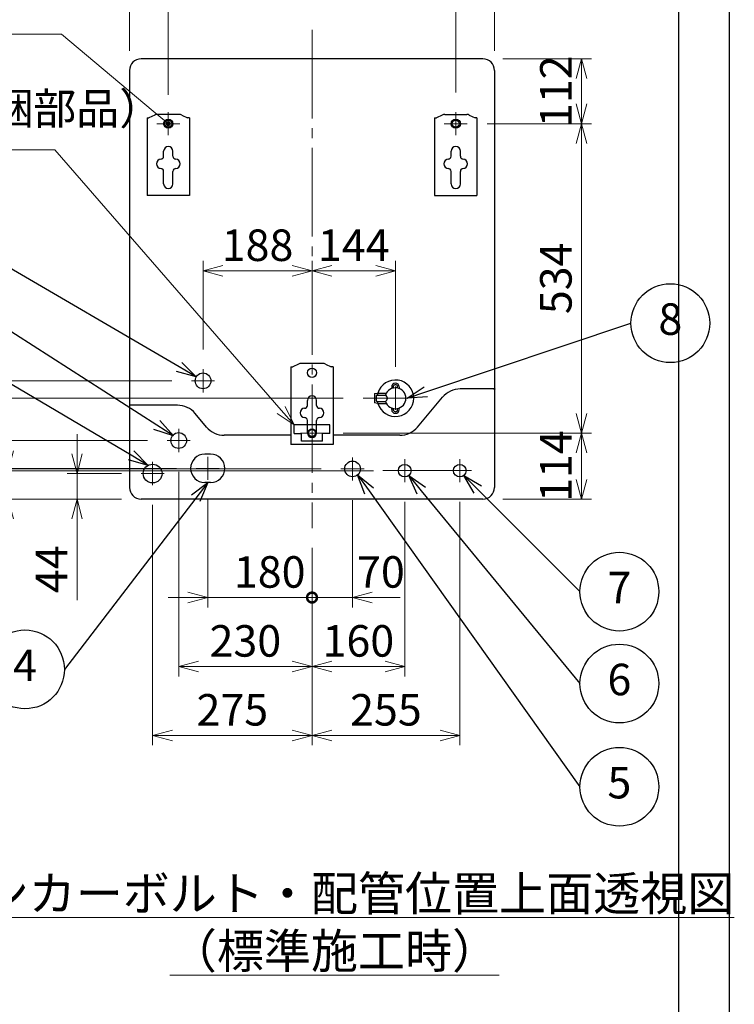
# Model space of a CAD drawing. Extents: x -107 to 3578, y 0 to 5049.
# Drawn here: x 2345 to 3578, y 2473 to 4173 of the extents above; entities that cross this region are included whole.
import ezdxf
from ezdxf import colors
from ezdxf.entities.mleader import LeaderData, LeaderLine
from ezdxf.enums import TextEntityAlignment as Align
from ezdxf.math import Vec2, Vec3

# ---------------------------------------------------------------- set-up
doc = ezdxf.new("R2010")
doc.units = 0
doc.header["$LTSCALE"] = 17
doc.header["$PDMODE"] = 35
doc.header["$PDSIZE"] = 1
doc.linetypes.add('CENTER', pattern=[12, 9, -1, 1, -1])
doc.layers.get('0').update_dxf_attribs({"color": 3, "linetype": 'CONTINUOUS', "lineweight": 25})
doc.layers.get('Defpoints').update_dxf_attribs({"linetype": 'CONTINUOUS'})
for name, color, linetype, lineweight in [('CEN', 4, 'CENTER', 18), ('DIM', 7, 'CONTINUOUS', 18), ('DIM @ 17', 7, 'CONTINUOUS', 18), ('TEXT', 7, 'CONTINUOUS', 18)]:
    doc.layers.add(name, color=color, linetype=linetype, lineweight=lineweight)
doc.styles.get("Standard").update_dxf_attribs({"font": 'simplex.shx', "width": 0.8, "bigfont": 'bigfont.shx'})
doc.dimstyles.new('AM_JIS$0', dxfattribs={"dimtxt": 3.2, "dimasz": 2, "dimexe": 1, "dimexo": 2, "dimgap": 1, "dimtad": 3, "dimdsep": 46, "dimtxsty": 'STANDARD', "dimblk": 'OPEN30', "dimcen": 0.1, "dimclrd": 256, "dimclre": 256, "dimclrt": 7, "dimadec": 0, "dimazin": 2, "dimtm": 1e-09, "dimtfac": 0.4, "dimtmove": 0, "dimatfit": 3, "dimldrblk": 'OPEN30', "dimfxl": 1, "dimtolj": 1, "dimtzin": 0, "dimlwd": -1, "dimlwe": -1, "dimarcsym": 0})

# ---------------------------------------------------------------- blocks, each defined once
blk = doc.blocks.new('*S68')
at = {"layer": 'DIM'}
h = blk.add_hatch(color=256, dxfattribs=at)
edge = h.paths.add_edge_path(flags=0)
edge.add_arc((2601.7, 3993.4), 4.25, 0, 360)
for p, q in [((1798.4, 4148), (2417.7, 4148)), ((2417.7, 4148), (2575.7, 4015.3))]:
    blk.add_line(p, q, dxfattribs=at)
at = {"layer": 'DIM', "linetype": 'Continuous'}
blk.add_line((2598.4, 3996.2), (2575.7, 4015.3), dxfattribs=at)
at = {"layer": 'DIM', "color": 7, "insert": (1798.4, 4175.2), "char_height": 54.4, "attachment_point": 7}
blk.add_mtext('3-M12アンカーボルト', dxfattribs=at)
blk = doc.blocks.new('*S69')
at = {"layer": 'DIM'}
for p, q in [((1878.9, 3948), (2405.8, 3948)), ((2405.8, 3948), (2796.4, 3499.1))]:
    blk.add_line(p, q, dxfattribs=at)
at = {"layer": 'DIM', "linetype": 'Continuous'}
for p, q in [((2818.7, 3473.4), (2803.3, 3505.1)), ((2789.5, 3493.1), (2818.7, 3473.4)), ((2796.4, 3499.1), (2818.7, 3473.4))]:
    blk.add_line(p, q, dxfattribs=at)
at = {"layer": 'DIM', "color": 7, "insert": (1878.9, 3975.2), "char_height": 54.4, "attachment_point": 7}
blk.add_mtext('T型座金（同梱部品）', dxfattribs=at)
blk = doc.blocks.new('_Open30')
at = {"color": 0, "linetype": 'ByBlock', "lineweight": -2}
for p, q in [((-1, 0.268), (0, 0)), ((0, 0), (-1, -0.268)), ((0, 0), (-1, 0))]:
    blk.add_line(p, q, dxfattribs=at)
blk = doc.blocks.new('*D28')
at = {"layer": 'Defpoints', "color": 0}
for p in [(2849.7, 4275.4), (2849.7, 4155.4), (2601.7, 4013.4)]:
    blk.add_point(p, dxfattribs=at)
at = {"layer": 'DIM', "linetype": 'ByBlock'}
for p, q in [((2601.7, 4047.4), (2601.7, 4292.4)), ((2849.7, 4189.4), (2849.7, 4292.4)), ((2635.7, 4275.4), (2815.7, 4275.4))]:
    blk.add_line(p, q, dxfattribs=at)
at = {"layer": 'DIM', "xscale": 34, "yscale": 34, "zscale": 34, "rotation": 180}
blk.add_blockref('_Open30', (2601.7, 4275.4), dxfattribs=at)
at = {"layer": 'DIM', "xscale": 34, "yscale": 34, "zscale": 34}
blk.add_blockref('_Open30', (2849.7, 4275.4), dxfattribs=at)
at = {"layer": 'DIM', "color": 7, "insert": (2725.7, 4319.6), "char_height": 54.4, "attachment_point": 5}
blk.add_mtext('\\A1;248', dxfattribs=at)
blk = doc.blocks.new('*D29')
at = {"layer": 'Defpoints', "color": 0}
for p in [(2534.7, 4275.4), (2534.7, 4085.4), (2601.7, 4009.4)]:
    blk.add_point(p, dxfattribs=at)
at = {"layer": 'DIM', "linetype": 'ByBlock'}
for p, q in [((2534.7, 4119.4), (2534.7, 4292.4)), ((2601.7, 4043.4), (2601.7, 4292.4)), ((2500.7, 4275.4), (2466.7, 4275.4)), ((2601.7, 4275.4), (2534.7, 4275.4)), ((2635.7, 4275.4), (2669.7, 4275.4))]:
    blk.add_line(p, q, dxfattribs=at)
at = {"layer": 'DIM', "xscale": 34, "yscale": 34, "zscale": 34}
blk.add_blockref('_Open30', (2534.7, 4275.4), dxfattribs=at)
at = {"layer": 'DIM', "xscale": 34, "yscale": 34, "zscale": 34, "rotation": 180}
blk.add_blockref('_Open30', (2601.7, 4275.4), dxfattribs=at)
at = {"layer": 'DIM', "color": 7, "insert": (2568.2, 4319.6), "char_height": 54.4, "attachment_point": 5}
blk.add_mtext('\\A1;67', dxfattribs=at)
blk = doc.blocks.new('*D30')
at = {"layer": 'Defpoints', "color": 0}
for p in [(3097.7, 4275.4), (2849.7, 4155.4), (3097.7, 4013.4)]:
    blk.add_point(p, dxfattribs=at)
at = {"layer": 'DIM', "linetype": 'ByBlock'}
for p, q in [((2849.7, 4189.4), (2849.7, 4292.4)), ((3097.7, 4047.4), (3097.7, 4292.4)), ((2883.7, 4275.4), (3063.7, 4275.4))]:
    blk.add_line(p, q, dxfattribs=at)
at = {"layer": 'DIM', "xscale": 34, "yscale": 34, "zscale": 34, "rotation": 180}
blk.add_blockref('_Open30', (2849.7, 4275.4), dxfattribs=at)
at = {"layer": 'DIM', "xscale": 34, "yscale": 34, "zscale": 34}
blk.add_blockref('_Open30', (3097.7, 4275.4), dxfattribs=at)
at = {"layer": 'DIM', "color": 7, "insert": (2973.7, 4319.6), "char_height": 54.4, "attachment_point": 5}
blk.add_mtext('\\A1;248', dxfattribs=at)
blk = doc.blocks.new('*D31')
at = {"layer": 'Defpoints', "color": 0}
for p in [(3164.7, 4275.4), (3164.7, 4085.4), (3097.7, 4013.4)]:
    blk.add_point(p, dxfattribs=at)
at = {"layer": 'DIM', "linetype": 'ByBlock'}
for p, q in [((3097.7, 4047.4), (3097.7, 4292.4)), ((3164.7, 4119.4), (3164.7, 4292.4)), ((3063.7, 4275.4), (3029.7, 4275.4)), ((3097.7, 4275.4), (3164.7, 4275.4)), ((3198.7, 4275.4), (3232.7, 4275.4))]:
    blk.add_line(p, q, dxfattribs=at)
at = {"layer": 'DIM', "xscale": 34, "yscale": 34, "zscale": 34}
blk.add_blockref('_Open30', (3097.7, 4275.4), dxfattribs=at)
at = {"layer": 'DIM', "xscale": 34, "yscale": 34, "zscale": 34, "rotation": 180}
blk.add_blockref('_Open30', (3164.7, 4275.4), dxfattribs=at)
at = {"layer": 'DIM', "color": 7, "insert": (3131.2, 4319.6), "char_height": 54.4, "attachment_point": 5}
blk.add_mtext('\\A1;67', dxfattribs=at)
blk = doc.blocks.new('_DotSmall')
at = {"color": 0, "linetype": 'ByBlock', "const_width": 0.5}
blk.add_lwpolyline([(-0.0625, 0, 1), (0.0625, 0, 1)], format="xyb", close=True, dxfattribs=at)
blk = doc.blocks.new('*D32')
at = {"layer": 'Defpoints', "color": 0}
for p in [(2669.7, 3378.4), (2849.7, 3295.4), (2849.7, 3175.4)]:
    blk.add_point(p, dxfattribs=at)
at = {"layer": 'DIM', "linetype": 'ByBlock'}
for p, q in [((2669.7, 3344.4), (2669.7, 3158.4)), ((2849.7, 3261.4), (2849.7, 3158.4)), ((2669.7, 3175.4), (2703.7, 3175.4)), ((2703.7, 3175.4), (2849.7, 3175.4))]:
    blk.add_line(p, q, dxfattribs=at)
at = {"layer": 'DIM'}
blk.add_line((2635.7, 3175.4), (2601.7, 3175.4), dxfattribs=at)
at = {"layer": 'DIM', "xscale": 34, "yscale": 34, "zscale": 34}
for name, p in [('_Open30', (2669.7, 3175.4)), ('_DotSmall', (2849.7, 3175.4))]:
    blk.add_blockref(name, p, dxfattribs=at)
at = {"layer": 'DIM', "color": 7, "insert": (2776.7, 3219.6), "char_height": 54.4, "attachment_point": 5}
blk.add_mtext('\\A1;180', dxfattribs=at)
blk = doc.blocks.new('*D33')
at = {"layer": 'Defpoints', "color": 0}
for p in [(2619.7, 3426.4), (2849.7, 3295.4), (2849.7, 3056.4)]:
    blk.add_point(p, dxfattribs=at)
at = {"layer": 'DIM', "linetype": 'ByBlock'}
for p, q in [((2619.7, 3392.4), (2619.7, 3039.4)), ((2849.7, 3261.4), (2849.7, 3039.4)), ((2653.7, 3056.4), (2815.7, 3056.4))]:
    blk.add_line(p, q, dxfattribs=at)
at = {"layer": 'DIM', "xscale": 34, "yscale": 34, "zscale": 34, "rotation": 180}
blk.add_blockref('_Open30', (2619.7, 3056.4), dxfattribs=at)
at = {"layer": 'DIM', "xscale": 34, "yscale": 34, "zscale": 34}
blk.add_blockref('_Open30', (2849.7, 3056.4), dxfattribs=at)
at = {"layer": 'DIM', "color": 7, "insert": (2734.7, 3100.6), "char_height": 54.4, "attachment_point": 5}
blk.add_mtext('\\A1;230', dxfattribs=at)
blk = doc.blocks.new('*D34')
at = {"layer": 'Defpoints', "color": 0}
for p in [(2574.7, 3369.4), (2849.7, 3295.4), (2849.7, 2937.4)]:
    blk.add_point(p, dxfattribs=at)
at = {"layer": 'DIM', "linetype": 'ByBlock'}
for p, q in [((2574.7, 3335.4), (2574.7, 2920.4)), ((2849.7, 3261.4), (2849.7, 2920.4)), ((2608.7, 2937.4), (2815.7, 2937.4))]:
    blk.add_line(p, q, dxfattribs=at)
at = {"layer": 'DIM', "xscale": 34, "yscale": 34, "zscale": 34, "rotation": 180}
blk.add_blockref('_Open30', (2574.7, 2937.4), dxfattribs=at)
at = {"layer": 'DIM', "xscale": 34, "yscale": 34, "zscale": 34}
blk.add_blockref('_Open30', (2849.7, 2937.4), dxfattribs=at)
at = {"layer": 'DIM', "color": 7, "insert": (2712.2, 2981.6), "char_height": 54.4, "attachment_point": 5}
blk.add_mtext('\\A1;275', dxfattribs=at)
blk = doc.blocks.new('*D35')
at = {"layer": 'Defpoints', "color": 0}
for p in [(3009.7, 3374.4), (2849.7, 3295.4), (3009.7, 3056.4)]:
    blk.add_point(p, dxfattribs=at)
at = {"layer": 'DIM', "linetype": 'ByBlock'}
for p, q in [((3009.7, 3340.4), (3009.7, 3039.4)), ((2849.7, 3261.4), (2849.7, 3039.4)), ((2883.7, 3056.4), (2975.7, 3056.4))]:
    blk.add_line(p, q, dxfattribs=at)
at = {"layer": 'DIM', "xscale": 34, "yscale": 34, "zscale": 34, "rotation": 180}
blk.add_blockref('_Open30', (2849.7, 3056.4), dxfattribs=at)
at = {"layer": 'DIM', "xscale": 34, "yscale": 34, "zscale": 34}
blk.add_blockref('_Open30', (3009.7, 3056.4), dxfattribs=at)
at = {"layer": 'DIM', "color": 7, "insert": (2929.7, 3100.6), "char_height": 54.4, "attachment_point": 5}
blk.add_mtext('\\A1;160', dxfattribs=at)
blk = doc.blocks.new('*D36')
at = {"layer": 'Defpoints', "color": 0}
for p in [(3104.7, 3374.4), (2849.7, 3295.4), (3104.7, 2937.4)]:
    blk.add_point(p, dxfattribs=at)
at = {"layer": 'DIM', "linetype": 'ByBlock'}
for p, q in [((3104.7, 3340.4), (3104.7, 2920.4)), ((2849.7, 3261.4), (2849.7, 2920.4)), ((2883.7, 2937.4), (3070.7, 2937.4))]:
    blk.add_line(p, q, dxfattribs=at)
at = {"layer": 'DIM', "xscale": 34, "yscale": 34, "zscale": 34, "rotation": 180}
blk.add_blockref('_Open30', (2849.7, 2937.4), dxfattribs=at)
at = {"layer": 'DIM', "xscale": 34, "yscale": 34, "zscale": 34}
blk.add_blockref('_Open30', (3104.7, 2937.4), dxfattribs=at)
at = {"layer": 'DIM', "color": 7, "insert": (2977.2, 2981.6), "char_height": 54.4, "attachment_point": 5}
blk.add_mtext('\\A1;255', dxfattribs=at)
blk = doc.blocks.new('*D37')
at = {"layer": 'Defpoints', "color": 0}
for p in [(2849.7, 3739.4), (2661.7, 3569.4), (2849.7, 3563.4)]:
    blk.add_point(p, dxfattribs=at)
at = {"layer": 'DIM', "linetype": 'ByBlock'}
for p, q in [((2661.7, 3603.4), (2661.7, 3756.4)), ((2849.7, 3597.4), (2849.7, 3756.4)), ((2695.7, 3739.4), (2815.7, 3739.4))]:
    blk.add_line(p, q, dxfattribs=at)
at = {"layer": 'DIM', "xscale": 34, "yscale": 34, "zscale": 34, "rotation": 180}
blk.add_blockref('_Open30', (2661.7, 3739.4), dxfattribs=at)
at = {"layer": 'DIM', "xscale": 34, "yscale": 34, "zscale": 34}
blk.add_blockref('_Open30', (2849.7, 3739.4), dxfattribs=at)
at = {"layer": 'DIM', "color": 7, "insert": (2755.7, 3783.6), "char_height": 54.4, "attachment_point": 5}
blk.add_mtext('\\A1;188', dxfattribs=at)
blk = doc.blocks.new('*D38')
at = {"layer": 'Defpoints', "color": 0}
for p in [(2993.7, 3739.4), (2849.7, 3563.4), (2993.7, 3539.4)]:
    blk.add_point(p, dxfattribs=at)
at = {"layer": 'DIM', "linetype": 'ByBlock'}
for p, q in [((2849.7, 3597.4), (2849.7, 3756.4)), ((2993.7, 3573.4), (2993.7, 3756.4)), ((2883.7, 3739.4), (2959.7, 3739.4))]:
    blk.add_line(p, q, dxfattribs=at)
at = {"layer": 'DIM', "xscale": 34, "yscale": 34, "zscale": 34, "rotation": 180}
blk.add_blockref('_Open30', (2849.7, 3739.4), dxfattribs=at)
at = {"layer": 'DIM', "xscale": 34, "yscale": 34, "zscale": 34}
blk.add_blockref('_Open30', (2993.7, 3739.4), dxfattribs=at)
at = {"layer": 'DIM', "color": 7, "insert": (2921.7, 3783.6), "char_height": 54.4, "attachment_point": 5}
blk.add_mtext('\\A1;144', dxfattribs=at)
blk = doc.blocks.new('*D39')
at = {"layer": 'Defpoints', "color": 0}
for p in [(2554.7, 3389.4), (2444.2, 3345.4), (2554.7, 3345.4)]:
    blk.add_point(p, dxfattribs=at)
at = {"layer": 'DIM', "linetype": 'ByBlock'}
for p, q in [((2444.2, 3423.4), (2444.2, 3457.4)), ((2520.7, 3389.4), (2427.2, 3389.4)), ((2444.2, 3389.4), (2444.2, 3345.4)), ((2520.7, 3345.4), (2427.2, 3345.4)), ((2444.2, 3311.4), (2444.2, 3170.9))]:
    blk.add_line(p, q, dxfattribs=at)
at = {"layer": 'DIM', "xscale": 34, "yscale": 34, "zscale": 34}
for p, rotation in [((2444.2, 3389.4), 270), ((2444.2, 3345.4), 90)]:
    blk.add_blockref('_Open30', p, dxfattribs=dict(at, rotation=rotation))
at = {"layer": 'DIM', "color": 7, "insert": (2400, 3224.2), "char_height": 54.4, "attachment_point": 5, "rotation": 90}
blk.add_mtext('\\A1;44', dxfattribs=at)
blk = doc.blocks.new('*D40')
at = {"layer": 'Defpoints', "color": 0}
for p in [(2325.2, 3394.4), (2989.7, 3394.4), (2554.7, 3345.4)]:
    blk.add_point(p, dxfattribs=at)
at = {"layer": 'DIM', "linetype": 'ByBlock'}
for p, q in [((2325.2, 3428.4), (2325.2, 3462.4)), ((2955.7, 3394.4), (2308.2, 3394.4)), ((2325.2, 3394.4), (2325.2, 3345.4)), ((2520.7, 3345.4), (2308.2, 3345.4)), ((2325.2, 3311.4), (2325.2, 3175.1))]:
    blk.add_line(p, q, dxfattribs=at)
at = {"layer": 'DIM', "xscale": 34, "yscale": 34, "zscale": 34}
for p, rotation in [((2325.2, 3394.4), 270), ((2325.2, 3345.4), 90)]:
    blk.add_blockref('_Open30', p, dxfattribs=dict(at, rotation=rotation))
at = {"layer": 'DIM', "color": 7, "insert": (2281, 3226.2), "char_height": 54.4, "attachment_point": 5, "rotation": 90}
blk.add_mtext('\\A1;49', dxfattribs=at)
blk = doc.blocks.new('*D41')
at = {"layer": 'Defpoints', "color": 0}
for p in [(2206.2, 3397.4), (2899.7, 3397.4), (2554.7, 3345.4)]:
    blk.add_point(p, dxfattribs=at)
at = {"layer": 'DIM', "linetype": 'ByBlock'}
for p, q in [((2206.2, 3431.4), (2206.2, 3465.4)), ((2865.7, 3397.4), (2189.2, 3397.4)), ((2206.2, 3397.4), (2206.2, 3345.4)), ((2520.7, 3345.4), (2189.2, 3345.4)), ((2206.2, 3311.4), (2206.2, 3173))]:
    blk.add_line(p, q, dxfattribs=at)
at = {"layer": 'DIM', "xscale": 34, "yscale": 34, "zscale": 34}
for p, rotation in [((2206.2, 3397.4), 270), ((2206.2, 3345.4), 90)]:
    blk.add_blockref('_Open30', p, dxfattribs=dict(at, rotation=rotation))
at = {"layer": 'DIM', "color": 7, "insert": (2162, 3225.2), "char_height": 54.4, "attachment_point": 5, "rotation": 90}
blk.add_mtext('\\A1;52', dxfattribs=at)
blk = doc.blocks.new('*D42')
at = {"layer": 'Defpoints', "color": 0}
for p in [(2087.2, 3398.4), (2649.7, 3398.4), (2554.7, 3345.4)]:
    blk.add_point(p, dxfattribs=at)
at = {"layer": 'DIM', "linetype": 'ByBlock'}
for p, q in [((2087.2, 3432.4), (2087.2, 3466.4)), ((2615.7, 3398.4), (2070.2, 3398.4)), ((2087.2, 3398.4), (2087.2, 3345.4)), ((2520.7, 3345.4), (2070.2, 3345.4)), ((2087.2, 3311.4), (2087.2, 3173))]:
    blk.add_line(p, q, dxfattribs=at)
at = {"layer": 'DIM', "xscale": 34, "yscale": 34, "zscale": 34}
for p, rotation in [((2087.2, 3398.4), 270), ((2087.2, 3345.4), 90)]:
    blk.add_blockref('_Open30', p, dxfattribs=dict(at, rotation=rotation))
at = {"layer": 'DIM', "color": 7, "insert": (2043, 3225.2), "char_height": 54.4, "attachment_point": 5, "rotation": 90}
blk.add_mtext('\\A1;53', dxfattribs=at)
blk = doc.blocks.new('*D43')
at = {"layer": 'Defpoints', "color": 0}
for p in [(1970.1, 3446.4), (2599.7, 3446.4), (2554.7, 3345.4)]:
    blk.add_point(p, dxfattribs=at)
at = {"layer": 'DIM', "linetype": 'ByBlock'}
for p, q in [((1970.1, 3480.4), (1970.1, 3514.4)), ((2565.7, 3446.4), (1953.1, 3446.4)), ((1970.1, 3446.4), (1970.1, 3345.4)), ((2520.7, 3345.4), (1953.1, 3345.4)), ((1970.1, 3311.4), (1970.1, 3158.5))]:
    blk.add_line(p, q, dxfattribs=at)
at = {"layer": 'DIM', "xscale": 34, "yscale": 34, "zscale": 34}
for p, rotation in [((1970.1, 3446.4), 270), ((1970.1, 3345.4), 90)]:
    blk.add_blockref('_Open30', p, dxfattribs=dict(at, rotation=rotation))
at = {"layer": 'DIM', "color": 7, "insert": (1925.9, 3218), "char_height": 54.4, "attachment_point": 5, "rotation": 90}
blk.add_mtext('\\A1;101', dxfattribs=at)
blk = doc.blocks.new('*D44')
at = {"layer": 'Defpoints', "color": 0}
for p in [(1788.2, 3549.4), (2641.7, 3549.4), (2554.7, 3345.4)]:
    blk.add_point(p, dxfattribs=at)
at = {"layer": 'DIM', "linetype": 'ByBlock'}
for p, q in [((2607.7, 3549.4), (1771.2, 3549.4)), ((1788.2, 3379.4), (1788.2, 3515.4)), ((2520.7, 3345.4), (1771.2, 3345.4))]:
    blk.add_line(p, q, dxfattribs=at)
at = {"layer": 'DIM', "xscale": 34, "yscale": 34, "zscale": 34}
for p, rotation in [((1788.2, 3549.4), 90), ((1788.2, 3345.4), 270)]:
    blk.add_blockref('_Open30', p, dxfattribs=dict(at, rotation=rotation))
at = {"layer": 'DIM', "color": 7, "insert": (1744, 3447.4), "char_height": 54.4, "attachment_point": 5, "rotation": 90}
blk.add_mtext('\\A1;204', dxfattribs=at)
blk = doc.blocks.new('*D45')
at = {"layer": 'Defpoints', "color": 0}
for p in [(1891.7, 3519.4), (2937.7, 3519.4), (2554.7, 3345.4)]:
    blk.add_point(p, dxfattribs=at)
at = {"layer": 'DIM', "linetype": 'ByBlock'}
for p, q in [((2903.7, 3519.4), (1874.7, 3519.4)), ((1891.7, 3379.4), (1891.7, 3485.4)), ((2520.7, 3345.4), (1874.7, 3345.4))]:
    blk.add_line(p, q, dxfattribs=at)
at = {"layer": 'DIM', "xscale": 34, "yscale": 34, "zscale": 34}
for p, rotation in [((1891.7, 3519.4), 90), ((1891.7, 3345.4), 270)]:
    blk.add_blockref('_Open30', p, dxfattribs=dict(at, rotation=rotation))
at = {"layer": 'DIM', "color": 7, "insert": (1847.5, 3432.4), "char_height": 54.4, "attachment_point": 5, "rotation": 90}
blk.add_mtext('\\A1;174', dxfattribs=at)
blk = doc.blocks.new('*D46')
at = {"layer": 'Defpoints', "color": 0}
for p in [(2869.7, 3459.4), (3314.7, 3459.4), (3144.7, 3345.4)]:
    blk.add_point(p, dxfattribs=at)
at = {"layer": 'DIM', "linetype": 'ByBlock'}
for p, q in [((2903.7, 3459.4), (3331.7, 3459.4)), ((3314.7, 3379.4), (3314.7, 3425.4)), ((3178.7, 3345.4), (3331.7, 3345.4))]:
    blk.add_line(p, q, dxfattribs=at)
at = {"layer": 'DIM', "xscale": 34, "yscale": 34, "zscale": 34}
for p, rotation in [((3314.7, 3459.4), 90), ((3314.7, 3345.4), 270)]:
    blk.add_blockref('_Open30', p, dxfattribs=dict(at, rotation=rotation))
at = {"layer": 'DIM', "color": 7, "insert": (3270.5, 3402.4), "char_height": 54.4, "attachment_point": 5, "rotation": 90}
blk.add_mtext('\\A1;114', dxfattribs=at)
blk = doc.blocks.new('*D47')
at = {"layer": 'Defpoints', "color": 0}
for p in [(3117.7, 3993.4), (3314.7, 3993.4), (2869.7, 3459.4)]:
    blk.add_point(p, dxfattribs=at)
at = {"layer": 'DIM', "linetype": 'ByBlock'}
for p, q in [((3151.7, 3993.4), (3331.7, 3993.4)), ((3314.7, 3493.4), (3314.7, 3959.4)), ((2903.7, 3459.4), (3331.7, 3459.4))]:
    blk.add_line(p, q, dxfattribs=at)
at = {"layer": 'DIM', "xscale": 34, "yscale": 34, "zscale": 34}
for p, rotation in [((3314.7, 3993.4), 90), ((3314.7, 3459.4), 270)]:
    blk.add_blockref('_Open30', p, dxfattribs=dict(at, rotation=rotation))
at = {"layer": 'DIM', "color": 7, "insert": (3270.5, 3726.4), "char_height": 54.4, "attachment_point": 5, "rotation": 90}
blk.add_mtext('\\A1;534', dxfattribs=at)
blk = doc.blocks.new('*D48')
at = {"layer": 'Defpoints', "color": 0}
for p in [(3144.7, 4105.4), (3117.7, 3993.4), (3314.7, 3993.4)]:
    blk.add_point(p, dxfattribs=at)
at = {"layer": 'DIM', "linetype": 'ByBlock'}
for p, q in [((3178.7, 4105.4), (3331.7, 4105.4)), ((3314.7, 4071.4), (3314.7, 4027.4)), ((3151.7, 3993.4), (3331.7, 3993.4))]:
    blk.add_line(p, q, dxfattribs=at)
at = {"layer": 'DIM', "xscale": 34, "yscale": 34, "zscale": 34}
for p, rotation in [((3314.7, 4105.4), 90), ((3314.7, 3993.4), 270)]:
    blk.add_blockref('_Open30', p, dxfattribs=dict(at, rotation=rotation))
at = {"layer": 'DIM', "color": 7, "insert": (3270.5, 4049.4), "char_height": 54.4, "attachment_point": 5, "rotation": 90}
blk.add_mtext('\\A1;112', dxfattribs=at)
blk = doc.blocks.new('Balloon')
at = {"layer": 'DIM', "color": 0, "linetype": 'ByBlock', "lineweight": -2}
blk.add_circle((0, 0), 4, dxfattribs=at)
blk.add_attdef('KYUHEN_番号', text='', height=3.2, dxfattribs=at).set_placement((0, 0), align=Align.MIDDLE)

msp = doc.modelspace()

# ---------------------------------------------------------------- linework, layer by layer
for p, q in [((3482.189, 4915.846), (3482.189, 119.137)), ((3144.699, 4105.441), (2554.699, 4105.441)), ((3144.699, 4105.441), (2554.699, 4105.441)), ((2534.699, 4085.441), (2534.699, 3365.441)), ((2534.699, 4085.441), (2534.699, 3365.441)), ((3164.699, 4085.441), (3164.699, 3365.441)), ((3164.699, 4085.441), (3164.699, 3365.441)), ((2565.199, 4003.441), (2568.399, 4003.441)), ((2565.199, 4003.441), (2565.199, 3869.441)), ((2565.199, 4003.441), (2568.399, 4003.441)), ((2565.199, 4003.441), (2565.199, 3869.441)), ((2578.288, 4008.385), (2568.399, 4003.441)), ((2578.288, 4008.385), (2568.399, 4003.441)), ((2620.639, 4009.441), (2582.76, 4009.441)), ((2620.639, 4009.441), (2582.76, 4009.441)), ((2625.111, 4008.385), (2634.999, 4003.441)), ((2625.111, 4008.385), (2634.999, 4003.441)), ((2638.199, 4003.441), (2634.999, 4003.441)), ((2638.199, 4003.441), (2634.999, 4003.441)), ((2638.199, 4003.441), (2638.199, 3869.441)), ((2638.199, 4003.441), (2638.199, 3869.441)), ((3061.199, 4003.441), (3064.399, 4003.441)), ((3061.199, 4003.441), (3061.199, 3869.441)), ((3061.199, 4003.441), (3064.399, 4003.441)), ((3061.199, 4003.441), (3061.199, 3869.441)), ((3074.288, 4008.385), (3064.399, 4003.441)), ((3074.288, 4008.385), (3064.399, 4003.441)), ((3078.76, 4009.441), (3116.639, 4009.441)), ((3078.76, 4009.441), (3116.639, 4009.441)), ((3121.111, 4008.385), (3130.999, 4003.441)), ((3121.111, 4008.385), (3130.999, 4003.441)), ((3134.199, 4003.441), (3130.999, 4003.441)), ((3134.199, 4003.441), (3130.999, 4003.441)), ((3134.199, 4003.441), (3134.199, 3869.441)), ((3134.199, 4003.441), (3134.199, 3869.441)), ((2593.699, 3937.141), (2593.699, 3945.841)), ((2609.699, 3937.141), (2609.699, 3945.841)), ((3089.699, 3937.141), (3089.699, 3945.841)), ((3105.699, 3937.141), (3105.699, 3945.841)), ((2593.699, 3889.441), (2593.699, 3911.141)), ((2609.699, 3889.441), (2609.699, 3911.141)), ((3089.699, 3889.441), (3089.699, 3911.141)), ((3105.699, 3889.441), (3105.699, 3911.141)), ((2638.199, 3869.441), (2565.199, 3869.441)), ((2638.199, 3869.441), (2565.199, 3869.441)), ((3061.199, 3869.441), (3134.199, 3869.441)), ((3061.199, 3869.441), (3134.199, 3869.441)), ((2813.199, 3573.441), (2813.199, 3439.441)), ((2813.199, 3573.441), (2816.399, 3573.441)), ((2813.199, 3573.441), (2813.199, 3439.441)), ((2813.199, 3573.441), (2816.399, 3573.441)), ((2826.288, 3578.385), (2816.399, 3573.441)), ((2826.288, 3578.385), (2816.399, 3573.441)), ((2868.639, 3579.441), (2830.76, 3579.441)), ((2868.639, 3579.441), (2830.76, 3579.441)), ((2873.111, 3578.385), (2882.999, 3573.441)), ((2873.111, 3578.385), (2882.999, 3573.441)), ((2886.199, 3573.441), (2882.999, 3573.441)), ((2886.199, 3573.441), (2882.999, 3573.441)), ((2886.199, 3573.441), (2886.199, 3439.441)), ((2886.199, 3573.441), (2886.199, 3439.441)), ((2987.199, 3538.941), (2987.199, 3536.226)), ((3000.199, 3538.941), (3000.199, 3536.226)), ((3164.699, 3535.441), (3105.48, 3535.441)), ((3164.699, 3535.441), (3105.48, 3535.441)), ((2957.699, 3527.441), (2962.699, 3528.441)), ((2957.699, 3527.441), (2957.699, 3511.441)), ((2960.699, 3514.941), (2960.699, 3523.941)), ((2961.699, 3524.941), (2976.56, 3524.941)), ((2962.699, 3528.441), (2978.111, 3528.441)), ((2962.699, 3528.441), (2962.699, 3524.941)), ((3031.689, 3469.729), (3074.838, 3521.152)), ((3031.689, 3469.729), (3074.838, 3521.152)), ((2617.414, 3507.441), (2534.699, 3507.441)), ((2617.414, 3507.441), (2534.699, 3507.441)), ((2841.699, 3507.141), (2841.699, 3515.841)), ((2857.699, 3507.141), (2857.699, 3515.841)), ((2962.699, 3510.441), (2957.699, 3511.441)), ((2961.699, 3513.941), (2976.56, 3513.941)), ((2962.699, 3513.941), (2962.699, 3510.441)), ((2962.699, 3510.441), (2978.111, 3510.441)), ((2987.199, 3499.941), (2987.199, 3502.655)), ((3000.199, 3499.941), (3000.199, 3502.655)), ((2667.71, 3469.729), (2648.056, 3493.152)), ((2667.71, 3469.729), (2648.056, 3493.152)), ((2818.699, 3458.441), (2818.699, 3473.441)), ((2880.699, 3473.441), (2818.699, 3473.441)), ((2841.699, 3459.441), (2841.699, 3481.141)), ((2857.699, 3459.441), (2857.699, 3481.141)), ((2880.699, 3458.441), (2880.699, 3473.441)), ((2813.199, 3455.441), (2698.352, 3455.441)), ((2813.199, 3455.441), (2698.352, 3455.441)), ((2818.699, 3458.441), (2831.699, 3458.441)), ((2831.699, 3445.441), (2831.699, 3458.441)), ((2880.699, 3458.441), (2867.699, 3458.441)), ((2867.699, 3445.441), (2867.699, 3458.441)), ((3001.047, 3455.441), (2886.199, 3455.441)), ((3001.047, 3455.441), (2886.199, 3455.441)), ((2886.199, 3439.441), (2813.199, 3439.441)), ((2886.199, 3439.441), (2813.199, 3439.441)), ((2867.699, 3445.441), (2831.699, 3445.441)), ((2674.699, 3422.941), (2664.699, 3422.941)), ((2674.699, 3373.941), (2664.699, 3373.941)), ((3144.699, 3345.441), (2554.699, 3345.441)), ((3144.699, 3345.441), (2554.699, 3345.441))]:
    msp.add_line(p, q)
for centre, radius in [((2601.699, 3993.441), 8), ((2601.699, 3993.441), 6), ((3097.699, 3993.441), 8), ((3097.699, 3993.441), 6), ((2849.699, 3563.441), 8), ((2661.699, 3549.441), 13.6), ((2619.699, 3446.441), 13.6), ((2849.699, 3459.441), 7), ((2849.699, 3459.441), 6), ((2574.699, 3389.441), 16.25), ((2919.699, 3397.441), 13.6), ((3009.699, 3394.441), 10.85), ((3104.699, 3394.441), 10.85)]:
    msp.add_circle(centre, radius)
for centre, radius, start, end in [((2554.699, 4085.441), 20, 90, 180), ((2554.699, 4085.441), 20, 90, 180), ((3144.699, 4085.441), 20, 0, 90), ((3144.699, 4085.441), 20, 0, 90), ((2582.76, 3999.441), 10, 90, 116.565051), ((2582.76, 3999.441), 10, 90, 116.565051), ((2620.639, 3999.441), 10, 63.434949, 90), ((2620.639, 3999.441), 10, 63.434949, 90), ((3078.76, 3999.441), 10, 90, 116.565051), ((3078.76, 3999.441), 10, 90, 116.565051), ((3116.639, 3999.441), 10, 63.434949, 90), ((3116.639, 3999.441), 10, 63.434949, 90), ((2601.699, 3945.841), 8, 0, 180), ((3097.699, 3945.841), 8, 0, 180), ((2589.199, 3924.141), 8, 90, 270), ((2588.699, 3937.141), 5, 270, 0), ((2614.699, 3937.141), 5, 180, 270), ((2614.199, 3924.141), 8, 270, 90), ((3085.199, 3924.141), 8, 90, 270), ((3084.699, 3937.141), 5, 270, 0), ((3110.699, 3937.141), 5, 180, 270), ((3110.199, 3924.141), 8, 270, 90), ((2588.699, 3911.141), 5, 0, 90), ((2614.699, 3911.141), 5, 90, 180), ((3084.699, 3911.141), 5, 0, 90), ((3110.699, 3911.141), 5, 90, 180), ((2601.699, 3889.441), 8, 180, 0), ((3097.699, 3889.441), 8, 180, 0), ((2830.76, 3569.441), 10, 90, 116.565051), ((2830.76, 3569.441), 10, 90, 116.565051), ((2868.639, 3569.441), 10, 63.434949, 90), ((2868.639, 3569.441), 10, 63.434949, 90), ((2993.699, 3519.441), 31.5, 196.60155, 163.39845), ((2993.699, 3519.441), 18, 197.791591, 162.208409), ((2993.699, 3538.941), 6.5, 0, 180), ((2993.699, 3538.941), 3.8, 331.510966, 208.489034), ((3105.48, 3495.441), 40, 90, 140), ((3105.48, 3495.441), 40, 90, 140), ((2849.699, 3515.841), 8, 0, 180), ((2961.699, 3523.941), 1, 90, 180), ((2973.312, 3519.441), 6.388, 300.568692, 59.431308), ((2617.414, 3467.441), 40, 40, 90), ((2617.414, 3467.441), 40, 40, 90), ((2837.199, 3494.141), 8, 90, 270), ((2836.699, 3507.141), 5, 270, 0), ((2862.699, 3507.141), 5, 180, 270), ((2862.199, 3494.141), 8, 270, 90), ((2961.699, 3514.941), 1, 180, 270), ((2993.699, 3499.941), 3.8, 151.510966, 28.489034), ((2836.699, 3481.141), 5, 0, 90), ((2862.699, 3481.141), 5, 90, 180), ((2993.699, 3499.941), 6.5, 180, 0), ((2698.352, 3495.441), 40, 220, 270), ((2698.352, 3495.441), 40, 220, 270), ((3001.047, 3495.441), 40, 270, 320), ((3001.047, 3495.441), 40, 270, 320), ((2849.699, 3459.441), 8, 180, 0), ((2664.699, 3398.441), 24.5, 90, 270), ((2674.699, 3398.441), 24.5, 270, 90), ((2554.699, 3365.441), 20, 180, 270), ((2554.699, 3365.441), 20, 180, 270), ((3144.699, 3365.441), 20, 270, 0), ((3144.699, 3365.441), 20, 270, 0)]:
    msp.add_arc(centre, radius, start, end)
msp.add_point((3164.699, 3535.441))
at = {"layer": 'CEN'}
for p, q in [((2849.699, 4155.441), (2849.699, 3295.441)), ((2601.699, 3973.441), (2601.699, 4013.441)), ((3097.699, 3973.441), (3097.699, 4013.441)), ((2621.699, 3993.441), (2581.699, 3993.441)), ((3117.699, 3993.441), (3077.699, 3993.441)), ((2661.699, 3529.441), (2661.699, 3569.441)), ((2681.699, 3549.441), (2641.699, 3549.441)), ((2993.699, 3539.441), (2993.699, 3499.441)), ((2977.699, 3519.441), (2937.699, 3519.441)), ((2973.699, 3519.441), (3013.699, 3519.441)), ((2849.699, 3439.441), (2849.699, 3479.441)), ((2619.699, 3426.441), (2619.699, 3466.441)), ((2869.699, 3459.441), (2829.699, 3459.441)), ((2639.699, 3446.441), (2599.699, 3446.441)), ((2669.699, 3378.441), (2669.699, 3418.441)), ((2919.699, 3377.441), (2919.699, 3417.441)), ((2574.699, 3369.441), (2574.699, 3409.441)), ((3009.699, 3374.441), (3009.699, 3414.441)), ((3104.699, 3374.441), (3104.699, 3414.441)), ((2594.699, 3389.441), (2554.699, 3389.441)), ((2649.699, 3398.441), (2689.699, 3398.441)), ((2939.699, 3397.441), (2899.699, 3397.441)), ((3124.699, 3394.441), (2955.699, 3394.441))]:
    msp.add_line(p, q, dxfattribs=at)
at = {"layer": 'Defpoints'}
msp.add_line((3570, 0), (3570, 5049), dxfattribs=at)
at = {"layer": 'DIM'}
for p, q in [((2919.699, 3343.441), (2919.699, 3158.441)), ((2849.699, 3261.441), (2849.699, 3158.441)), ((2815.699, 3175.441), (2781.699, 3175.441)), ((2849.699, 3175.441), (2919.699, 3175.441)), ((2953.699, 3175.441), (3001.983, 3175.441))]:
    msp.add_line(p, q, dxfattribs=at)

# ---------------------------------------------------------------- block references
for name in ['*S68', '*S69']:
    msp.add_blockref(name, (0, 0), dxfattribs=at)
at = {"layer": 'DIM', "xscale": 34, "yscale": 34, "zscale": 34, "rotation": 180}
msp.add_blockref('_Open30', (2919.699, 3175.441), dxfattribs=at)

# ---------------------------------------------------------------- texts
at = {"layer": 'DIM', "color": 7, "insert": (2968.617, 3219.641), "char_height": 54.4, "attachment_point": 5}
msp.add_mtext('\\A1;70', dxfattribs=at)
at = {"layer": 'TEXT', "insert": (2888.431, 2614.974), "char_height": 59.5, "attachment_point": 5}
msp.add_mtext_dynamic_manual_height_columns('{\\Lアンカーボルト・配管位置上面透視図\\P（標準施工時）}', width=999.12951, gutter_width=297.5, heights=[0], dxfattribs=at)

# ---------------------------------------------------------------- dimensions: what is measured, and where the dimension line sits
at = {"layer": 'DIM'}
for base, p1, p2, override, picture, middle in [((2534.699, 4275.441), (2601.699, 4009.441), (2534.699, 4085.441), {"dimscale": 17}, '*D29', (2568.199, 4275.441)), ((3164.699, 4275.441), (3097.699, 4013.441), (3164.699, 4085.441), {"dimscale": 17}, '*D31', (3131.199, 4275.441)), ((2849.699, 3175.441), (2669.699, 3378.441), (2849.699, 3295.441), {"dimscale": 17, "dimblk1": 'Open30', "dimblk2": 'DotSmall', "dimsah": 1}, '*D32', (2776.699, 3175.441))]:
    dim = msp.add_linear_dim(base=base, p1=p1, p2=p2, dimstyle='AM_JIS$0', override=override, dxfattribs=at)
    dim.commit()
    dim.dimension.update_dxf_attribs({"geometry": picture, "text_midpoint": middle, "dimtype": 160})
for base, p1, p2, picture, middle in [((2849.699, 4275.441), (2601.699, 4013.441), (2849.699, 4155.441), '*D28', (2725.699, 4319.641)), ((3097.699, 4275.441), (2849.699, 4155.441), (3097.699, 4013.441), '*D30', (2973.699, 4319.641)), ((2849.699, 3739.441), (2661.699, 3569.441), (2849.699, 3563.441), '*D37', (2755.699, 3783.641)), ((2993.699, 3739.441), (2849.699, 3563.441), (2993.699, 3539.441), '*D38', (2921.699, 3783.641)), ((2849.699, 3056.441), (2619.699, 3426.441), (2849.699, 3295.441), '*D33', (2734.699, 3100.641)), ((2849.699, 2937.441), (2574.699, 3369.441), (2849.699, 3295.441), '*D34', (2712.199, 2981.641)), ((3009.699, 3056.441), (2849.699, 3295.441), (3009.699, 3374.441), '*D35', (2929.699, 3100.641)), ((3104.699, 2937.441), (2849.699, 3295.441), (3104.699, 3374.441), '*D36', (2977.199, 2981.641))]:
    dim = msp.add_linear_dim(base=base, p1=p1, p2=p2, dimstyle='AM_JIS$0', override={"dimscale": 17}, dxfattribs=at)
    dim.commit()
    dim.dimension.update_dxf_attribs({"geometry": picture, "text_midpoint": middle})
for base, p1, p2, picture, middle in [((3314.699, 3993.441), (3144.699, 4105.441), (3117.699, 3993.441), '*D48', (3314.699, 4049.441)), ((1970.079, 3446.441), (2554.699, 3345.441), (2599.699, 3446.441), '*D43', (1970.079, 3217.957)), ((2087.199, 3398.441), (2554.699, 3345.441), (2649.699, 3398.441), '*D42', (2087.199, 3225.21)), ((2206.199, 3397.441), (2554.699, 3345.441), (2899.699, 3397.441), '*D41', (2206.199, 3225.21)), ((2325.199, 3394.441), (2554.699, 3345.441), (2989.699, 3394.441), '*D40', (2325.199, 3226.246)), ((3314.699, 3459.441), (3144.699, 3345.441), (2869.699, 3459.441), '*D46', (3314.699, 3402.441))]:
    dim = msp.add_linear_dim(base=base, p1=p1, p2=p2, angle=90, dimstyle='AM_JIS$0', override={"dimscale": 17}, dxfattribs=at)
    dim.commit()
    dim.dimension.update_dxf_attribs({"geometry": picture, "text_midpoint": middle, "dimtype": 160})
for base, p1, p2, picture, middle in [((3314.699, 3993.441), (2869.699, 3459.441), (3117.699, 3993.441), '*D47', (3270.499, 3726.441)), ((1788.165, 3549.441), (2554.699, 3345.441), (2641.699, 3549.441), '*D44', (1743.965, 3447.441)), ((1891.699, 3519.441), (2554.699, 3345.441), (2937.699, 3519.441), '*D45', (1847.499, 3432.441)), ((2444.199, 3345.441), (2554.699, 3389.441), (2554.699, 3345.441), '*D39', (2399.999, 3224.174))]:
    dim = msp.add_linear_dim(base=base, p1=p1, p2=p2, angle=90, dimstyle='AM_JIS$0', override={"dimscale": 17}, dxfattribs=at)
    dim.commit()
    dim.dimension.update_dxf_attribs({"geometry": picture, "text_midpoint": middle})

# ---------------------------------------------------------------- leaders
at = {"layer": 'DIM @ 17'}
ml = msp.add_multileader_block('Standard', dxfattribs=at)
ml.set_content('Balloon', color=256, scale=17)
ml.set_attribute('KYUHEN_番号', '3', width=0)
ml.set_leader_properties()
ml.set_arrow_properties(name='OPEN30')
ml.build(insert=Vec2(0, 0))
ml.multileader.update_dxf_attribs({"has_dogleg": 0, "text_right_attachment_type": 6, "dogleg_length": 0, "arrow_head_size": 34, "scale": 17, "block_connection_type": 1})
ctx = ml.context
ctx.base_point, ctx.scale, ctx.char_height, ctx.arrow_head_size, ctx.landing_gap_size, ctx.plane_origin = Vec3(1832.755, 3757.73), 17, 68, 34, 34, Vec3(2511.663, 3321.144)
ctx.right_attachment, ctx.attachment_type = 6, 1
notes = []
notes.append((ctx, [(0, (1, 1, 0), (1968.755, 3757.73), (-1, 0), 0, [(0, [(2566.843, 3403.621)], 0, [])])]))
ctx.block.insert = Vec3(1900.755, 3757.73)
ml = msp.add_multileader_block('Standard', dxfattribs=at)
ml.set_content('Balloon', color=256, scale=17)
ml.set_attribute('KYUHEN_番号', '2', width=0)
ml.set_leader_properties()
ml.set_arrow_properties(name='OPEN30')
ml.build(insert=Vec2(0, 0))
ml.multileader.update_dxf_attribs({"has_dogleg": 0, "text_right_attachment_type": 6, "dogleg_length": 0, "arrow_head_size": 34, "scale": 17, "block_connection_type": 1})
ctx = ml.context
ctx.base_point, ctx.scale, ctx.char_height, ctx.arrow_head_size, ctx.landing_gap_size, ctx.plane_origin = Vec3(2000.925, 3757.73), 17, 68, 34, 34, Vec3(2547.627, 3372.058)
ctx.right_attachment, ctx.attachment_type = 6, 1
notes.append((ctx, [(0, (1, 1, 0), (2136.925, 3757.73), (-1, 0), 0, [(0, [(2610.576, 3454.814)], 0, [])])]))
ctx.block.insert = Vec3(2068.925, 3757.73)
ml = msp.add_multileader_block('Standard', dxfattribs=at)
ml.set_content('Balloon', color=256, scale=17)
ml.set_attribute('KYUHEN_番号', '1', width=0)
ml.set_leader_properties()
ml.set_arrow_properties(name='OPEN30')
ml.build(insert=Vec2(0, 0))
ml.multileader.update_dxf_attribs({"has_dogleg": 0, "text_right_attachment_type": 6, "dogleg_length": 0, "arrow_head_size": 34, "scale": 17, "block_connection_type": 1})
ctx = ml.context
ctx.base_point, ctx.scale, ctx.char_height, ctx.arrow_head_size, ctx.landing_gap_size, ctx.plane_origin = Vec3(2169.095, 3757.73), 17, 68, 34, 34, Vec3(2588.85, 3473.631)
ctx.right_attachment, ctx.attachment_type = 6, 1
notes.append((ctx, [(0, (1, 1, 0), (2305.095, 3757.73), (-1, 0), 0, [(0, [(2649.936, 3556.282)], 0, [])])]))
ctx.block.insert = Vec3(2237.095, 3757.73)
ml = msp.add_multileader_block('Standard', dxfattribs=at)
ml.set_content('Balloon', color=256, scale=17)
ml.set_attribute('KYUHEN_番号', '8', width=0)
ml.set_leader_properties()
ml.set_arrow_properties(name='OPEN30')
ml.build(insert=Vec2(0, 0))
ml.multileader.update_dxf_attribs({"has_dogleg": 0, "text_right_attachment_type": 6, "dogleg_length": 0, "arrow_head_size": 34, "scale": 17, "block_connection_type": 1})
ctx = ml.context
ctx.base_point, ctx.scale, ctx.char_height, ctx.arrow_head_size, ctx.landing_gap_size, ctx.plane_origin = Vec3(3400.017, 3649.057), 17, 68, 34, 34, Vec3(3013.699, 3519.441)
ctx.right_attachment, ctx.attachment_type = 6, 1
notes.append((ctx, [(0, (1, 1, 0), (3400.017, 3649.057), (1, 0), 0, [(0, [(3013.699, 3519.441)], 0, [])])]))
ctx.block.insert = Vec3(3468.017, 3649.057)
ml = msp.add_multileader_block('Standard', dxfattribs=at)
ml.set_content('Balloon', color=256, scale=17)
ml.set_attribute('KYUHEN_番号', '5', width=0)
ml.set_leader_properties()
ml.set_arrow_properties(name='OPEN30')
ml.build(insert=Vec2(0, 0))
ml.multileader.update_dxf_attribs({"has_dogleg": 0, "text_right_attachment_type": 6, "dogleg_length": 0, "arrow_head_size": 34, "scale": 17, "block_connection_type": 1})
ctx = ml.context
ctx.base_point, ctx.scale, ctx.char_height, ctx.arrow_head_size, ctx.landing_gap_size, ctx.plane_origin = Vec3(3312.105, 2848.822), 17, 68, 34, 34, Vec3(2930.657, 3452.534)
ctx.right_attachment, ctx.attachment_type = 6, 1
notes.append((ctx, [(0, (1, 1, 0), (3312.105, 2848.822), (1, 0), 0, [(0, [(2928.473, 3387.049)], 0, [])])]))
ctx.block.insert = Vec3(3380.105, 2848.822)
ml = msp.add_multileader_block('Standard', dxfattribs=at)
ml.set_content('Balloon', color=256, scale=17)
ml.set_attribute('KYUHEN_番号', '6', width=0)
ml.set_leader_properties()
ml.set_arrow_properties(name='OPEN30')
ml.build(insert=Vec2(0, 0))
ml.multileader.update_dxf_attribs({"has_dogleg": 0, "text_right_attachment_type": 6, "dogleg_length": 0, "arrow_head_size": 34, "scale": 17, "block_connection_type": 1})
ctx = ml.context
ctx.base_point, ctx.scale, ctx.char_height, ctx.arrow_head_size, ctx.landing_gap_size, ctx.plane_origin = Vec3(3312.105, 3026.932), 17, 68, 34, 34, Vec3(3018.883, 3451.635)
ctx.right_attachment, ctx.attachment_type = 6, 1
notes.append((ctx, [(0, (1, 1, 0), (3312.105, 3026.932), (1, 0), 0, [(0, [(3016.699, 3386.15)], 0, [])])]))
ctx.block.insert = Vec3(3380.105, 3026.932)
ml = msp.add_multileader_block('Standard', dxfattribs=at)
ml.set_content('Balloon', color=256, scale=17)
ml.set_attribute('KYUHEN_番号', '7', width=0)
ml.set_leader_properties()
ml.set_arrow_properties(name='OPEN30')
ml.build(insert=Vec2(0, 0))
ml.multileader.update_dxf_attribs({"has_dogleg": 0, "text_right_attachment_type": 6, "dogleg_length": 0, "arrow_head_size": 34, "scale": 17, "block_connection_type": 1})
ctx = ml.context
ctx.base_point, ctx.scale, ctx.char_height, ctx.arrow_head_size, ctx.landing_gap_size, ctx.plane_origin = Vec3(3312.105, 3185.568), 17, 68, 34, 34, Vec3(3113.883, 3451.635)
ctx.right_attachment, ctx.attachment_type = 6, 1
notes.append((ctx, [(0, (1, 1, 0), (3312.105, 3185.568), (1, 0), 0, [(0, [(3111.699, 3386.15)], 0, [])])]))
ctx.block.insert = Vec3(3380.105, 3185.568)
ml = msp.add_multileader_block('Standard', dxfattribs=at)
ml.set_content('Balloon', color=256, scale=17)
ml.set_attribute('KYUHEN_番号', '4', width=0)
ml.set_leader_properties()
ml.set_arrow_properties(name='OPEN30')
ml.build(insert=Vec2(0, 0))
ml.multileader.update_dxf_attribs({"has_dogleg": 0, "text_right_attachment_type": 6, "dogleg_length": 0, "arrow_head_size": 34, "scale": 17, "block_connection_type": 1})
ctx = ml.context
ctx.base_point, ctx.scale, ctx.char_height, ctx.arrow_head_size, ctx.landing_gap_size, ctx.plane_origin = Vec3(2286.422, 3051.392), 17, 68, 34, 34, Vec3(2669.699, 3373.941)
ctx.right_attachment, ctx.attachment_type = 6, 1
notes.append((ctx, [(0, (1, 1, 0), (2422.422, 3051.392), (-1, 0), 0, [(0, [(2669.699, 3373.941)], 0, [])])]))
ctx.block.insert = Vec3(2354.422, 3051.392)
for ctx, leaders in notes:
    for number, flags, end, landing, length, lines in leaders:
        leader = LeaderData()
        leader.index, (leader.has_last_leader_line, leader.has_dogleg_vector, leader.attachment_direction) = number, flags
        leader.last_leader_point, leader.dogleg_vector, leader.dogleg_length = Vec3(end), Vec3(landing), length
        for number, points, colour, breaks in lines:
            line = LeaderLine()
            line.index, line.vertices, line.color, line.breaks = number, Vec3.list(points), colors.encode_raw_color(colour), breaks
            leader.lines.append(line)
        ctx.leaders.append(leader)

doc.saveas('drawing.dxf')
